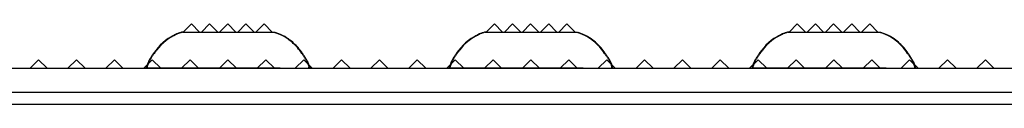
# Model space of a CAD drawing. Extents: x 15.4 to 96.5, y 18.6 to 73.2.
# Drawn here: x 21.7 to 27.1, y 31 to 31.5 of the extents above; entities that cross this region are included whole.
import ezdxf

# ---------------------------------------------------------------- set-up
doc = ezdxf.new("R2010")
doc.units = 0
doc.header["$MEASUREMENT"] = 0
doc.layers.add('60-PANEL', color=3, linetype='CONTINUOUS')
doc.layers.add('Part_FF', color=7, linetype='CONTINUOUS')

msp = doc.modelspace()

# ---------------------------------------------------------------- linework, layer by layer
at = {"layer": '60-PANEL', "linetype": 'Continuous', "lineweight": 30}
for p, q in [((22.6046, 31.4533), (22.5596, 31.4083)), ((22.6496, 31.4083), (22.6046, 31.4533)), ((22.7046, 31.4533), (22.6596, 31.4083)), ((22.7496, 31.4083), (22.7046, 31.4533)), ((22.8046, 31.4533), (22.7596, 31.4083)), ((22.8496, 31.4083), (22.8046, 31.4533)), ((22.9046, 31.4533), (22.8596, 31.4083)), ((22.9496, 31.4083), (22.9046, 31.4533)), ((23.0046, 31.4533), (22.9596, 31.4083)), ((23.0496, 31.4083), (23.0046, 31.4533)), ((24.2746, 31.4533), (24.2296, 31.4083)), ((24.3196, 31.4083), (24.2746, 31.4533)), ((24.3746, 31.4533), (24.3296, 31.4083)), ((24.4196, 31.4083), (24.3746, 31.4533)), ((24.4746, 31.4533), (24.4296, 31.4083)), ((24.5196, 31.4083), (24.4746, 31.4533)), ((24.5746, 31.4533), (24.5296, 31.4083)), ((24.6196, 31.4083), (24.5746, 31.4533)), ((24.6746, 31.4533), (24.6296, 31.4083)), ((24.7196, 31.4083), (24.6746, 31.4533)), ((25.9446, 31.4533), (25.8996, 31.4083)), ((25.9896, 31.4083), (25.9446, 31.4533)), ((26.0446, 31.4533), (25.9996, 31.4083)), ((26.0896, 31.4083), (26.0446, 31.4533)), ((26.1446, 31.4533), (26.0996, 31.4083)), ((26.1896, 31.4083), (26.1446, 31.4533)), ((26.2446, 31.4533), (26.1996, 31.4083)), ((26.2896, 31.4083), (26.2446, 31.4533)), ((26.3446, 31.4533), (26.2996, 31.4083)), ((26.3896, 31.4083), (26.3446, 31.4533)), ((21.7618, 31.2553), (21.7148, 31.2083)), ((21.8088, 31.2083), (21.7618, 31.2553)), ((21.9706, 31.2553), (21.9236, 31.2083)), ((22.0176, 31.2083), (21.9706, 31.2553)), ((22.1794, 31.2553), (22.1324, 31.2083)), ((22.2264, 31.2083), (22.1794, 31.2553)), ((22.3882, 31.2553), (22.3412, 31.2083)), ((22.4352, 31.2083), (22.3882, 31.2553)), ((22.597, 31.2553), (22.55, 31.2083)), ((22.644, 31.2083), (22.597, 31.2553)), ((22.8058, 31.2553), (22.7588, 31.2083)), ((22.8528, 31.2083), (22.8058, 31.2553)), ((23.0146, 31.2553), (22.9676, 31.2083)), ((23.0616, 31.2083), (23.0146, 31.2553)), ((23.2234, 31.2553), (23.1764, 31.2083)), ((23.2704, 31.2083), (23.2234, 31.2553)), ((23.4322, 31.2553), (23.3852, 31.2083)), ((23.4792, 31.2083), (23.4322, 31.2553)), ((23.641, 31.2553), (23.594, 31.2083)), ((23.688, 31.2083), (23.641, 31.2553)), ((23.8498, 31.2553), (23.8028, 31.2083)), ((23.8968, 31.2083), (23.8498, 31.2553)), ((24.0586, 31.2553), (24.0116, 31.2083)), ((24.1056, 31.2083), (24.0586, 31.2553)), ((24.2674, 31.2553), (24.2204, 31.2083)), ((24.3144, 31.2083), (24.2674, 31.2553)), ((24.4762, 31.2553), (24.4292, 31.2083)), ((24.5232, 31.2083), (24.4762, 31.2553)), ((24.685, 31.2553), (24.638, 31.2083)), ((24.732, 31.2083), (24.685, 31.2553)), ((24.8938, 31.2553), (24.8468, 31.2083)), ((24.9408, 31.2083), (24.8938, 31.2553)), ((25.1026, 31.2553), (25.0556, 31.2083)), ((25.1496, 31.2083), (25.1026, 31.2553)), ((25.3114, 31.2553), (25.2644, 31.2083)), ((25.3584, 31.2083), (25.3114, 31.2553)), ((25.5202, 31.2553), (25.4732, 31.2083)), ((25.5672, 31.2083), (25.5202, 31.2553)), ((25.729, 31.2553), (25.682, 31.2083)), ((25.776, 31.2083), (25.729, 31.2553)), ((25.9378, 31.2553), (25.8908, 31.2083)), ((25.9848, 31.2083), (25.9378, 31.2553)), ((26.1466, 31.2553), (26.0996, 31.2083)), ((26.1936, 31.2083), (26.1466, 31.2553)), ((26.3554, 31.2553), (26.3084, 31.2083)), ((26.4024, 31.2083), (26.3554, 31.2553)), ((26.5642, 31.2553), (26.5172, 31.2083)), ((26.6112, 31.2083), (26.5642, 31.2553)), ((26.773, 31.2553), (26.726, 31.2083)), ((26.82, 31.2083), (26.773, 31.2553)), ((26.9818, 31.2553), (26.9348, 31.2083)), ((27.0288, 31.2083), (26.9818, 31.2553))]:
    msp.add_line(p, q, dxfattribs=at)
at = {"layer": 'Part_FF', "color": 3, "linetype": 'Continuous', "lineweight": 30}
for p, q in [((22.4893, 31.3801), (22.4761, 31.3719)), ((22.4923, 31.3819), (22.4893, 31.3801)), ((22.4953, 31.3836), (22.4923, 31.3819)), ((22.4982, 31.3852), (22.4953, 31.3836)), ((22.5012, 31.3868), (22.4982, 31.3852)), ((22.5032, 31.3879), (22.5012, 31.3868)), ((22.5053, 31.389), (22.5032, 31.3879)), ((22.5074, 31.39), (22.5053, 31.389)), ((22.5095, 31.3911), (22.5074, 31.39)), ((22.5116, 31.3922), (22.5095, 31.3911)), ((22.5138, 31.3932), (22.5116, 31.3922)), ((22.5232, 31.3975), (22.5138, 31.3932)), ((22.5337, 31.4016), (22.5232, 31.3975)), ((22.5457, 31.4057), (22.5337, 31.4016)), ((22.5542, 31.4083), (22.5546, 31.4083)), ((22.5546, 31.4083), (22.5556, 31.4083)), ((22.5564, 31.4083), (22.5546, 31.4078)), ((22.5556, 31.4083), (22.5575, 31.4083)), ((22.5575, 31.4083), (22.5604, 31.4083)), ((22.5604, 31.4083), (22.5642, 31.4083)), ((22.5642, 31.4083), (22.5685, 31.4083)), ((22.5685, 31.4083), (22.5736, 31.4083)), ((22.5736, 31.4083), (22.5795, 31.4083)), ((22.5795, 31.4083), (22.5869, 31.4083)), ((22.5869, 31.4083), (22.5951, 31.4083)), ((22.5951, 31.4083), (22.6042, 31.4083)), ((22.6042, 31.4083), (22.6152, 31.4083)), ((22.6152, 31.4083), (22.627, 31.4083)), ((22.627, 31.4083), (22.6398, 31.4083)), ((22.6398, 31.4083), (22.6546, 31.4083)), ((22.6546, 31.4083), (22.6702, 31.4083)), ((22.6702, 31.4083), (22.6866, 31.4083)), ((22.6866, 31.4083), (22.7044, 31.4083)), ((22.7044, 31.4083), (22.7232, 31.4083)), ((22.7232, 31.4083), (22.7427, 31.4083)), ((22.7427, 31.4083), (22.7628, 31.4083)), ((22.7628, 31.4083), (22.7834, 31.4083)), ((22.7834, 31.4083), (22.8042, 31.4083)), ((22.8042, 31.4083), (22.825, 31.4083)), ((22.825, 31.4083), (22.8455, 31.4083)), ((22.8455, 31.4083), (22.8657, 31.4083)), ((22.8657, 31.4083), (22.8852, 31.4083)), ((22.8852, 31.4083), (22.9039, 31.4083)), ((22.9039, 31.4083), (22.9218, 31.4083)), ((22.9218, 31.4083), (22.9382, 31.4083)), ((22.9382, 31.4083), (22.9538, 31.4083)), ((22.9538, 31.4083), (22.9686, 31.4083)), ((22.9686, 31.4083), (22.9813, 31.4083)), ((22.9813, 31.4083), (22.9932, 31.4083)), ((22.9932, 31.4083), (23.0042, 31.4083)), ((23.0042, 31.4083), (23.0133, 31.4083)), ((23.0133, 31.4083), (23.0215, 31.4083)), ((23.0215, 31.4083), (23.0289, 31.4083)), ((23.0289, 31.4083), (23.0348, 31.4083)), ((23.0348, 31.4083), (23.0398, 31.4083)), ((23.0398, 31.4083), (23.0442, 31.4083)), ((23.0442, 31.4083), (23.0488, 31.4083)), ((23.0488, 31.4083), (23.052, 31.4083)), ((23.052, 31.4083), (23.0536, 31.4083)), ((23.0536, 31.4083), (23.0542, 31.4083)), ((23.0775, 31.4006), (23.0627, 31.4057)), ((23.0912, 31.3951), (23.0775, 31.4006)), ((23.1038, 31.3892), (23.0912, 31.3951)), ((23.1153, 31.3831), (23.1038, 31.3892)), ((23.1258, 31.3768), (23.1153, 31.3831)), ((24.1593, 31.3801), (24.1461, 31.3719)), ((24.1623, 31.3819), (24.1593, 31.3801)), ((24.1653, 31.3836), (24.1623, 31.3819)), ((24.1682, 31.3852), (24.1653, 31.3836)), ((24.1712, 31.3868), (24.1682, 31.3852)), ((24.1732, 31.3879), (24.1712, 31.3868)), ((24.1753, 31.389), (24.1732, 31.3879)), ((24.1774, 31.39), (24.1753, 31.389)), ((24.1795, 31.3911), (24.1774, 31.39)), ((24.1816, 31.3922), (24.1795, 31.3911)), ((24.1838, 31.3932), (24.1816, 31.3922)), ((24.1932, 31.3975), (24.1838, 31.3932)), ((24.2037, 31.4016), (24.1932, 31.3975)), ((24.2157, 31.4057), (24.2037, 31.4016)), ((24.2242, 31.4083), (24.2246, 31.4083)), ((24.2246, 31.4083), (24.2256, 31.4083)), ((24.2264, 31.4083), (24.2246, 31.4078)), ((24.2256, 31.4083), (24.2275, 31.4083)), ((24.2275, 31.4083), (24.2304, 31.4083)), ((24.2304, 31.4083), (24.2342, 31.4083)), ((24.2342, 31.4083), (24.2385, 31.4083)), ((24.2385, 31.4083), (24.2436, 31.4083)), ((24.2436, 31.4083), (24.2495, 31.4083)), ((24.2495, 31.4083), (24.2569, 31.4083)), ((24.2569, 31.4083), (24.2651, 31.4083)), ((24.2651, 31.4083), (24.2742, 31.4083)), ((24.2742, 31.4083), (24.2852, 31.4083)), ((24.2852, 31.4083), (24.297, 31.4083)), ((24.297, 31.4083), (24.3098, 31.4083)), ((24.3098, 31.4083), (24.3246, 31.4083)), ((24.3246, 31.4083), (24.3402, 31.4083)), ((24.3402, 31.4083), (24.3566, 31.4083)), ((24.3566, 31.4083), (24.3744, 31.4083)), ((24.3744, 31.4083), (24.3932, 31.4083)), ((24.3932, 31.4083), (24.4127, 31.4083)), ((24.4127, 31.4083), (24.4328, 31.4083)), ((24.4328, 31.4083), (24.4534, 31.4083)), ((24.4534, 31.4083), (24.4742, 31.4083)), ((24.4742, 31.4083), (24.495, 31.4083)), ((24.495, 31.4083), (24.5155, 31.4083)), ((24.5155, 31.4083), (24.5357, 31.4083)), ((24.5357, 31.4083), (24.5552, 31.4083)), ((24.5552, 31.4083), (24.5739, 31.4083)), ((24.5739, 31.4083), (24.5918, 31.4083)), ((24.5918, 31.4083), (24.6082, 31.4083)), ((24.6082, 31.4083), (24.6238, 31.4083)), ((24.6238, 31.4083), (24.6386, 31.4083)), ((24.6386, 31.4083), (24.6513, 31.4083)), ((24.6513, 31.4083), (24.6632, 31.4083)), ((24.6632, 31.4083), (24.6742, 31.4083)), ((24.6742, 31.4083), (24.6833, 31.4083)), ((24.6833, 31.4083), (24.6915, 31.4083)), ((24.6915, 31.4083), (24.6989, 31.4083)), ((24.6989, 31.4083), (24.7048, 31.4083)), ((24.7048, 31.4083), (24.7098, 31.4083)), ((24.7098, 31.4083), (24.7142, 31.4083)), ((24.7142, 31.4083), (24.7188, 31.4083)), ((24.7188, 31.4083), (24.722, 31.4083)), ((24.722, 31.4083), (24.7236, 31.4083)), ((24.7236, 31.4083), (24.7242, 31.4083)), ((24.7475, 31.4006), (24.7327, 31.4057)), ((24.7612, 31.3951), (24.7475, 31.4006)), ((24.7738, 31.3892), (24.7612, 31.3951)), ((24.7853, 31.3831), (24.7738, 31.3892)), ((24.7958, 31.3768), (24.7853, 31.3831)), ((25.8293, 31.3801), (25.8161, 31.3719)), ((25.8323, 31.3819), (25.8293, 31.3801)), ((25.8353, 31.3836), (25.8323, 31.3819)), ((25.8382, 31.3852), (25.8353, 31.3836)), ((25.8412, 31.3868), (25.8382, 31.3852)), ((25.8432, 31.3879), (25.8412, 31.3868)), ((25.8453, 31.389), (25.8432, 31.3879)), ((25.8474, 31.39), (25.8453, 31.389)), ((25.8495, 31.3911), (25.8474, 31.39)), ((25.8516, 31.3922), (25.8495, 31.3911)), ((25.8538, 31.3932), (25.8516, 31.3922)), ((25.8632, 31.3975), (25.8538, 31.3932)), ((25.8737, 31.4016), (25.8632, 31.3975)), ((25.8857, 31.4057), (25.8737, 31.4016)), ((25.8942, 31.4083), (25.8946, 31.4083)), ((25.8964, 31.4083), (25.8946, 31.4078)), ((25.8946, 31.4083), (25.8956, 31.4083)), ((25.8956, 31.4083), (25.8975, 31.4083)), ((25.8975, 31.4083), (25.9004, 31.4083)), ((25.9004, 31.4083), (25.9042, 31.4083)), ((25.9042, 31.4083), (25.9085, 31.4083)), ((25.9085, 31.4083), (25.9136, 31.4083)), ((25.9136, 31.4083), (25.9195, 31.4083)), ((25.9195, 31.4083), (25.9269, 31.4083)), ((25.9269, 31.4083), (25.9351, 31.4083)), ((25.9351, 31.4083), (25.9442, 31.4083)), ((25.9442, 31.4083), (25.9552, 31.4083)), ((25.9552, 31.4083), (25.967, 31.4083)), ((25.967, 31.4083), (25.9798, 31.4083)), ((25.9798, 31.4083), (25.9946, 31.4083)), ((25.9946, 31.4083), (26.0101, 31.4083)), ((26.0101, 31.4083), (26.0266, 31.4083)), ((26.0266, 31.4083), (26.0444, 31.4083)), ((26.0444, 31.4083), (26.0632, 31.4083)), ((26.0632, 31.4083), (26.0827, 31.4083)), ((26.0827, 31.4083), (26.1028, 31.4083)), ((26.1028, 31.4083), (26.1234, 31.4083)), ((26.1234, 31.4083), (26.1442, 31.4083)), ((26.1442, 31.4083), (26.165, 31.4083)), ((26.165, 31.4083), (26.1855, 31.4083)), ((26.1855, 31.4083), (26.2057, 31.4083)), ((26.2057, 31.4083), (26.2252, 31.4083)), ((26.2252, 31.4083), (26.2439, 31.4083)), ((26.2439, 31.4083), (26.2618, 31.4083)), ((26.2618, 31.4083), (26.2782, 31.4083)), ((26.2782, 31.4083), (26.2938, 31.4083)), ((26.2938, 31.4083), (26.3086, 31.4083)), ((26.3086, 31.4083), (26.3213, 31.4083)), ((26.3213, 31.4083), (26.3332, 31.4083)), ((26.3332, 31.4083), (26.3442, 31.4083)), ((26.3442, 31.4083), (26.3533, 31.4083)), ((26.3533, 31.4083), (26.3615, 31.4083)), ((26.3615, 31.4083), (26.3689, 31.4083)), ((26.3689, 31.4083), (26.3747, 31.4083)), ((26.3747, 31.4083), (26.3798, 31.4083)), ((26.3798, 31.4083), (26.3842, 31.4083)), ((26.3842, 31.4083), (26.3888, 31.4083)), ((26.3888, 31.4083), (26.392, 31.4083)), ((26.392, 31.4083), (26.3936, 31.4083)), ((26.3936, 31.4083), (26.3942, 31.4083)), ((26.4175, 31.4006), (26.4027, 31.4057)), ((26.4312, 31.3951), (26.4175, 31.4006)), ((26.4438, 31.3892), (26.4312, 31.3951)), ((26.4553, 31.3831), (26.4438, 31.3892)), ((26.4658, 31.3768), (26.4553, 31.3831)), ((22.4317, 31.3352), (22.4194, 31.3219)), ((22.446, 31.3488), (22.4317, 31.3352)), ((22.4615, 31.3615), (22.446, 31.3488)), ((22.4761, 31.3719), (22.4615, 31.3615)), ((23.1353, 31.3704), (23.1258, 31.3768)), ((23.144, 31.364), (23.1353, 31.3704)), ((23.1519, 31.3577), (23.144, 31.364)), ((23.1591, 31.3516), (23.1519, 31.3577)), ((23.1657, 31.3457), (23.1591, 31.3516)), ((23.1719, 31.3399), (23.1657, 31.3457)), ((23.1778, 31.334), (23.1719, 31.3399)), ((23.1834, 31.3281), (23.1778, 31.334)), ((23.1888, 31.3221), (23.1834, 31.3281)), ((24.1017, 31.3352), (24.0894, 31.3219)), ((24.116, 31.3488), (24.1017, 31.3352)), ((24.1315, 31.3615), (24.116, 31.3488)), ((24.1461, 31.3719), (24.1315, 31.3615)), ((24.8053, 31.3704), (24.7958, 31.3768)), ((24.814, 31.364), (24.8053, 31.3704)), ((24.8219, 31.3577), (24.814, 31.364)), ((24.8291, 31.3516), (24.8219, 31.3577)), ((24.8357, 31.3457), (24.8291, 31.3516)), ((24.8419, 31.3399), (24.8357, 31.3457)), ((24.8478, 31.334), (24.8419, 31.3399)), ((24.8534, 31.3281), (24.8478, 31.334)), ((24.8588, 31.3221), (24.8534, 31.3281)), ((25.7717, 31.3352), (25.7594, 31.3219)), ((25.786, 31.3488), (25.7717, 31.3352)), ((25.8015, 31.3615), (25.786, 31.3488)), ((25.8161, 31.3719), (25.8015, 31.3615)), ((26.4753, 31.3704), (26.4658, 31.3768)), ((26.484, 31.364), (26.4753, 31.3704)), ((26.4919, 31.3577), (26.484, 31.364)), ((26.4991, 31.3516), (26.4919, 31.3577)), ((26.5057, 31.3457), (26.4991, 31.3516)), ((26.5119, 31.3399), (26.5057, 31.3457)), ((26.5178, 31.334), (26.5119, 31.3399)), ((26.5234, 31.3281), (26.5178, 31.334)), ((26.5288, 31.3221), (26.5234, 31.3281)), ((22.3831, 31.2723), (22.3814, 31.2697)), ((22.3848, 31.2749), (22.3831, 31.2723)), ((22.3866, 31.2775), (22.3848, 31.2749)), ((22.3884, 31.2803), (22.3866, 31.2775)), ((22.3903, 31.283), (22.3884, 31.2803)), ((22.3922, 31.2858), (22.3903, 31.283)), ((22.3953, 31.2903), (22.3922, 31.2858)), ((22.3985, 31.2949), (22.3953, 31.2903)), ((22.4018, 31.2995), (22.3985, 31.2949)), ((22.4053, 31.3042), (22.4018, 31.2995)), ((22.409, 31.3091), (22.4053, 31.3042)), ((22.4194, 31.3219), (22.409, 31.3091)), ((23.1954, 31.3142), (23.1888, 31.3221)), ((23.2015, 31.3064), (23.1954, 31.3142)), ((23.2073, 31.2985), (23.2015, 31.3064)), ((23.2127, 31.2908), (23.2073, 31.2985)), ((23.2144, 31.2883), (23.2127, 31.2908)), ((23.2161, 31.2858), (23.2144, 31.2883)), ((23.2178, 31.2833), (23.2161, 31.2858)), ((23.2195, 31.2809), (23.2178, 31.2833)), ((23.2217, 31.2777), (23.2195, 31.2809)), ((23.2238, 31.2745), (23.2217, 31.2777)), ((23.2258, 31.2714), (23.2238, 31.2745)), ((23.2278, 31.2684), (23.2258, 31.2714)), ((24.0531, 31.2723), (24.0514, 31.2697)), ((24.0548, 31.2749), (24.0531, 31.2723)), ((24.0566, 31.2775), (24.0548, 31.2749)), ((24.0584, 31.2803), (24.0566, 31.2775)), ((24.0603, 31.283), (24.0584, 31.2803)), ((24.0622, 31.2858), (24.0603, 31.283)), ((24.0653, 31.2903), (24.0622, 31.2858)), ((24.0685, 31.2949), (24.0653, 31.2903)), ((24.0718, 31.2995), (24.0685, 31.2949)), ((24.0753, 31.3042), (24.0718, 31.2995)), ((24.0789, 31.3091), (24.0753, 31.3042)), ((24.0894, 31.3219), (24.0789, 31.3091)), ((24.8654, 31.3142), (24.8588, 31.3221)), ((24.8715, 31.3064), (24.8654, 31.3142)), ((24.8772, 31.2985), (24.8715, 31.3064)), ((24.8827, 31.2908), (24.8772, 31.2985)), ((24.8844, 31.2883), (24.8827, 31.2908)), ((24.8861, 31.2858), (24.8844, 31.2883)), ((24.8878, 31.2833), (24.8861, 31.2858)), ((24.8895, 31.2809), (24.8878, 31.2833)), ((24.8917, 31.2777), (24.8895, 31.2809)), ((24.8938, 31.2745), (24.8917, 31.2777)), ((24.8958, 31.2714), (24.8938, 31.2745)), ((24.8978, 31.2684), (24.8958, 31.2714)), ((25.7231, 31.2723), (25.7214, 31.2697)), ((25.7248, 31.2749), (25.7231, 31.2723)), ((25.7266, 31.2775), (25.7248, 31.2749)), ((25.7284, 31.2803), (25.7266, 31.2775)), ((25.7303, 31.283), (25.7284, 31.2803)), ((25.7322, 31.2858), (25.7303, 31.283)), ((25.7353, 31.2903), (25.7322, 31.2858)), ((25.7385, 31.2949), (25.7353, 31.2903)), ((25.7418, 31.2995), (25.7385, 31.2949)), ((25.7453, 31.3042), (25.7418, 31.2995)), ((25.7489, 31.3091), (25.7453, 31.3042)), ((25.7594, 31.3219), (25.7489, 31.3091)), ((26.5354, 31.3142), (26.5288, 31.3221)), ((26.5415, 31.3064), (26.5354, 31.3142)), ((26.5472, 31.2985), (26.5415, 31.3064)), ((26.5527, 31.2908), (26.5472, 31.2985)), ((26.5544, 31.2883), (26.5527, 31.2908)), ((26.5561, 31.2858), (26.5544, 31.2883)), ((26.5578, 31.2833), (26.5561, 31.2858)), ((26.5595, 31.2809), (26.5578, 31.2833)), ((26.5617, 31.2777), (26.5595, 31.2809)), ((26.5638, 31.2745), (26.5617, 31.2777)), ((26.5658, 31.2714), (26.5638, 31.2745)), ((26.5678, 31.2684), (26.5658, 31.2714)), ((22.3568, 31.2167), (22.3564, 31.2126)), ((22.3697, 31.2501), (22.3682, 31.2468)), ((22.3715, 31.2535), (22.3697, 31.2501)), ((22.3736, 31.2571), (22.3715, 31.2535)), ((22.3758, 31.2608), (22.3736, 31.2571)), ((22.3782, 31.2647), (22.3758, 31.2608)), ((22.3798, 31.2672), (22.3782, 31.2647)), ((22.3814, 31.2697), (22.3798, 31.2672)), ((23.2297, 31.2654), (23.2278, 31.2684)), ((23.2315, 31.2625), (23.2297, 31.2654)), ((23.2336, 31.2592), (23.2315, 31.2625)), ((23.2355, 31.2559), (23.2336, 31.2592)), ((23.2373, 31.2527), (23.2355, 31.2559)), ((23.2388, 31.2497), (23.2373, 31.2527)), ((23.2402, 31.2468), (23.2388, 31.2497)), ((23.252, 31.2126), (23.2516, 31.2167)), ((24.0267, 31.2167), (24.0264, 31.2126)), ((24.0397, 31.2501), (24.0382, 31.2468)), ((24.0415, 31.2535), (24.0397, 31.2501)), ((24.0436, 31.2571), (24.0415, 31.2535)), ((24.0458, 31.2608), (24.0436, 31.2571)), ((24.0482, 31.2647), (24.0458, 31.2608)), ((24.0498, 31.2672), (24.0482, 31.2647)), ((24.0514, 31.2697), (24.0498, 31.2672)), ((24.8997, 31.2654), (24.8978, 31.2684)), ((24.9015, 31.2625), (24.8997, 31.2654)), ((24.9036, 31.2592), (24.9015, 31.2625)), ((24.9055, 31.2559), (24.9036, 31.2592)), ((24.9073, 31.2527), (24.9055, 31.2559)), ((24.9088, 31.2497), (24.9073, 31.2527)), ((24.9102, 31.2468), (24.9088, 31.2497)), ((24.922, 31.2126), (24.9216, 31.2167)), ((25.6967, 31.2167), (25.6964, 31.2126)), ((25.7097, 31.2501), (25.7082, 31.2468)), ((25.7115, 31.2535), (25.7097, 31.2501)), ((25.7136, 31.2571), (25.7115, 31.2535)), ((25.7158, 31.2608), (25.7136, 31.2571)), ((25.7182, 31.2647), (25.7158, 31.2608)), ((25.7198, 31.2672), (25.7182, 31.2647)), ((25.7214, 31.2697), (25.7198, 31.2672)), ((26.5697, 31.2654), (26.5678, 31.2684)), ((26.5715, 31.2625), (26.5697, 31.2654)), ((26.5736, 31.2592), (26.5715, 31.2625)), ((26.5755, 31.2559), (26.5736, 31.2592)), ((26.5773, 31.2527), (26.5755, 31.2559)), ((26.5788, 31.2497), (26.5773, 31.2527)), ((26.5802, 31.2468), (26.5788, 31.2497)), ((26.592, 31.2126), (26.5916, 31.2167)), ((22.3557, 31.2083), (22.3542, 31.2083)), ((22.3542, 31.2083), (22.3544, 31.2083)), ((22.3542, 31.2083), (22.3542, 31.2082)), ((22.3544, 31.2083), (22.3549, 31.2083)), ((22.3549, 31.2083), (22.3561, 31.2083)), ((22.36, 31.2083), (22.3557, 31.2083)), ((22.3561, 31.2083), (22.358, 31.2083)), ((22.3564, 31.2126), (22.3582, 31.2083)), ((22.358, 31.2083), (22.3581, 31.2083)), ((22.3672, 31.2083), (22.36, 31.2083)), ((22.3772, 31.2083), (22.3672, 31.2083)), ((22.3907, 31.2083), (22.3772, 31.2083)), ((22.4072, 31.2083), (22.3907, 31.2083)), ((22.4265, 31.2083), (22.4072, 31.2083)), ((22.4483, 31.2083), (22.4265, 31.2083)), ((22.4728, 31.2083), (22.4483, 31.2083)), ((22.4997, 31.2083), (22.4728, 31.2083)), ((22.5287, 31.2083), (22.4997, 31.2083)), ((22.5596, 31.2083), (22.5287, 31.2083)), ((22.5922, 31.2083), (22.5596, 31.2083)), ((22.6265, 31.2083), (22.5922, 31.2083)), ((22.662, 31.2083), (22.6265, 31.2083)), ((22.6984, 31.2083), (22.662, 31.2083)), ((22.7356, 31.2083), (22.6984, 31.2083)), ((22.7733, 31.2083), (22.7356, 31.2083)), ((22.8113, 31.2083), (22.7733, 31.2083)), ((22.8491, 31.2083), (22.8113, 31.2083)), ((22.8866, 31.2083), (22.8491, 31.2083)), ((22.9237, 31.2083), (22.8866, 31.2083)), ((22.9598, 31.2083), (22.9237, 31.2083)), ((22.9948, 31.2083), (22.9598, 31.2083)), ((23.0284, 31.2083), (22.9948, 31.2083)), ((23.0604, 31.2083), (23.0284, 31.2083)), ((23.0906, 31.2083), (23.0604, 31.2083)), ((23.2502, 31.2083), (23.252, 31.2126)), ((23.2542, 31.2083), (23.2542, 31.2082)), ((24.0257, 31.2083), (24.0242, 31.2083)), ((24.0242, 31.2083), (24.0245, 31.2083)), ((24.0242, 31.2083), (24.0242, 31.2082)), ((24.0245, 31.2083), (24.0254, 31.2083)), ((24.0254, 31.2083), (24.0274, 31.2083)), ((24.03, 31.2083), (24.0257, 31.2083)), ((24.0264, 31.2126), (24.0282, 31.2083)), ((24.0274, 31.2083), (24.0281, 31.2083)), ((24.0372, 31.2083), (24.03, 31.2083)), ((24.0472, 31.2083), (24.0372, 31.2083)), ((24.0607, 31.2083), (24.0472, 31.2083)), ((24.0772, 31.2083), (24.0607, 31.2083)), ((24.0965, 31.2083), (24.0772, 31.2083)), ((24.1183, 31.2083), (24.0965, 31.2083)), ((24.1428, 31.2083), (24.1183, 31.2083)), ((24.1697, 31.2083), (24.1428, 31.2083)), ((24.1987, 31.2083), (24.1697, 31.2083)), ((24.2296, 31.2083), (24.1987, 31.2083)), ((24.2622, 31.2083), (24.2296, 31.2083)), ((24.2965, 31.2083), (24.2622, 31.2083)), ((24.332, 31.2083), (24.2965, 31.2083)), ((24.3684, 31.2083), (24.332, 31.2083)), ((24.4056, 31.2083), (24.3684, 31.2083)), ((24.4433, 31.2083), (24.4056, 31.2083)), ((24.4813, 31.2083), (24.4433, 31.2083)), ((24.5191, 31.2083), (24.4813, 31.2083)), ((24.5566, 31.2083), (24.5191, 31.2083)), ((24.5937, 31.2083), (24.5566, 31.2083)), ((24.6298, 31.2083), (24.5937, 31.2083)), ((24.6648, 31.2083), (24.6298, 31.2083)), ((24.6984, 31.2083), (24.6648, 31.2083)), ((24.7304, 31.2083), (24.6984, 31.2083)), ((24.7606, 31.2083), (24.7304, 31.2083)), ((24.9202, 31.2083), (24.922, 31.2126)), ((24.9242, 31.2083), (24.9242, 31.2082)), ((25.6942, 31.2083), (25.6943, 31.2083)), ((25.6942, 31.2083), (25.6942, 31.2082)), ((25.6957, 31.2083), (25.6942, 31.2083)), ((25.6943, 31.2083), (25.6945, 31.2083)), ((25.6945, 31.2083), (25.6948, 31.2083)), ((25.6948, 31.2083), (25.6954, 31.2083)), ((25.6954, 31.2083), (25.6963, 31.2083)), ((25.7, 31.2083), (25.6957, 31.2083)), ((25.6963, 31.2083), (25.6974, 31.2083)), ((25.6964, 31.2126), (25.6982, 31.2083)), ((25.6974, 31.2083), (25.6981, 31.2083)), ((25.7072, 31.2083), (25.7, 31.2083)), ((25.7172, 31.2083), (25.7072, 31.2083)), ((25.7307, 31.2083), (25.7172, 31.2083)), ((25.7472, 31.2083), (25.7307, 31.2083)), ((25.7665, 31.2083), (25.7472, 31.2083)), ((25.7883, 31.2083), (25.7665, 31.2083)), ((25.8128, 31.2083), (25.7883, 31.2083)), ((25.8397, 31.2083), (25.8128, 31.2083)), ((25.8687, 31.2083), (25.8397, 31.2083)), ((25.8996, 31.2083), (25.8687, 31.2083)), ((25.9322, 31.2083), (25.8996, 31.2083)), ((25.9665, 31.2083), (25.9322, 31.2083)), ((26.002, 31.2083), (25.9665, 31.2083)), ((26.0384, 31.2083), (26.002, 31.2083)), ((26.0755, 31.2083), (26.0384, 31.2083)), ((26.1133, 31.2083), (26.0755, 31.2083)), ((26.1513, 31.2083), (26.1133, 31.2083)), ((26.1891, 31.2083), (26.1513, 31.2083)), ((26.2266, 31.2083), (26.1891, 31.2083)), ((26.2637, 31.2083), (26.2266, 31.2083)), ((26.2998, 31.2083), (26.2637, 31.2083)), ((26.3348, 31.2083), (26.2998, 31.2083)), ((26.3684, 31.2083), (26.3348, 31.2083)), ((26.4004, 31.2083), (26.3684, 31.2083)), ((26.4306, 31.2083), (26.4004, 31.2083)), ((26.5902, 31.2083), (26.592, 31.2126)), ((26.5942, 31.2083), (26.5942, 31.2082))]:
    msp.add_line(p, q, dxfattribs=at)
at = {"layer": 'Part_FF', "color": 4, "linetype": 'Continuous', "lineweight": 30}
for p, q in [((22.4927, 31.3801), (22.4795, 31.3719)), ((22.4957, 31.3819), (22.4927, 31.3801)), ((22.4987, 31.3836), (22.4957, 31.3819)), ((22.5017, 31.3852), (22.4987, 31.3836)), ((22.5046, 31.3868), (22.5017, 31.3852)), ((22.5067, 31.3879), (22.5046, 31.3868)), ((22.5087, 31.389), (22.5067, 31.3879)), ((22.5108, 31.39), (22.5087, 31.389)), ((22.5129, 31.3911), (22.5108, 31.39)), ((22.515, 31.3922), (22.5129, 31.3911)), ((22.5172, 31.3932), (22.515, 31.3922)), ((22.5266, 31.3975), (22.5172, 31.3932)), ((22.5371, 31.4016), (22.5266, 31.3975)), ((22.5491, 31.4057), (22.5371, 31.4016)), ((22.5576, 31.4083), (22.558, 31.4083)), ((22.558, 31.4083), (22.559, 31.4083)), ((22.5598, 31.4083), (22.558, 31.4078)), ((22.559, 31.4083), (22.5609, 31.4083)), ((22.5609, 31.4083), (22.5638, 31.4083)), ((22.5638, 31.4083), (22.5676, 31.4083)), ((22.5676, 31.4083), (22.572, 31.4083)), ((22.572, 31.4083), (22.5771, 31.4083)), ((22.5771, 31.4083), (22.5829, 31.4083)), ((22.5829, 31.4083), (22.5903, 31.4083)), ((22.5903, 31.4083), (22.5985, 31.4083)), ((22.5985, 31.4083), (22.6076, 31.4083)), ((22.6076, 31.4083), (22.6186, 31.4083)), ((22.6186, 31.4083), (22.6305, 31.4083)), ((22.6305, 31.4083), (22.6432, 31.4083)), ((22.6432, 31.4083), (22.658, 31.4083)), ((22.658, 31.4083), (22.6736, 31.4083)), ((22.6736, 31.4083), (22.69, 31.4083)), ((22.69, 31.4083), (22.7079, 31.4083)), ((22.7079, 31.4083), (22.7266, 31.4083)), ((22.7266, 31.4083), (22.7461, 31.4083)), ((22.7461, 31.4083), (22.7663, 31.4083)), ((22.7663, 31.4083), (22.7868, 31.4083)), ((22.7868, 31.4083), (22.8076, 31.4083)), ((22.8076, 31.4083), (22.8284, 31.4083)), ((22.8284, 31.4083), (22.849, 31.4083)), ((22.849, 31.4083), (22.8692, 31.4083)), ((22.8692, 31.4083), (22.8886, 31.4083)), ((22.8886, 31.4083), (22.9074, 31.4083)), ((22.9074, 31.4083), (22.9253, 31.4083)), ((22.9253, 31.4083), (22.9417, 31.4083)), ((22.9417, 31.4083), (22.9572, 31.4083)), ((22.9572, 31.4083), (22.972, 31.4083)), ((22.972, 31.4083), (22.9848, 31.4083)), ((22.9848, 31.4083), (22.9966, 31.4083)), ((22.9966, 31.4083), (23.0076, 31.4083)), ((23.0076, 31.4083), (23.0167, 31.4083)), ((23.0167, 31.4083), (23.0249, 31.4083)), ((23.0249, 31.4083), (23.0323, 31.4083)), ((23.0323, 31.4083), (23.0382, 31.4083)), ((23.0382, 31.4083), (23.0433, 31.4083)), ((23.0433, 31.4083), (23.0476, 31.4083)), ((23.0476, 31.4083), (23.0522, 31.4083)), ((23.0522, 31.4083), (23.0554, 31.4083)), ((23.0554, 31.4083), (23.0571, 31.4083)), ((23.0571, 31.4083), (23.0576, 31.4083)), ((23.0809, 31.4006), (23.0661, 31.4057)), ((23.0946, 31.3951), (23.0809, 31.4006)), ((23.1072, 31.3892), (23.0946, 31.3951)), ((23.1187, 31.3831), (23.1072, 31.3892)), ((23.1292, 31.3768), (23.1187, 31.3831)), ((24.1627, 31.3801), (24.1495, 31.3719)), ((24.1657, 31.3819), (24.1627, 31.3801)), ((24.1687, 31.3836), (24.1657, 31.3819)), ((24.1717, 31.3852), (24.1687, 31.3836)), ((24.1746, 31.3868), (24.1717, 31.3852)), ((24.1767, 31.3879), (24.1746, 31.3868)), ((24.1787, 31.389), (24.1767, 31.3879)), ((24.1808, 31.39), (24.1787, 31.389)), ((24.1829, 31.3911), (24.1808, 31.39)), ((24.185, 31.3922), (24.1829, 31.3911)), ((24.1872, 31.3932), (24.185, 31.3922)), ((24.1966, 31.3975), (24.1872, 31.3932)), ((24.2071, 31.4016), (24.1966, 31.3975)), ((24.2191, 31.4057), (24.2071, 31.4016)), ((24.2276, 31.4083), (24.228, 31.4083)), ((24.2298, 31.4083), (24.228, 31.4078)), ((24.228, 31.4083), (24.229, 31.4083)), ((24.229, 31.4083), (24.2309, 31.4083)), ((24.2309, 31.4083), (24.2338, 31.4083)), ((24.2338, 31.4083), (24.2376, 31.4083)), ((24.2376, 31.4083), (24.242, 31.4083)), ((24.242, 31.4083), (24.2471, 31.4083)), ((24.2471, 31.4083), (24.2529, 31.4083)), ((24.2529, 31.4083), (24.2603, 31.4083)), ((24.2603, 31.4083), (24.2685, 31.4083)), ((24.2685, 31.4083), (24.2776, 31.4083)), ((24.2776, 31.4083), (24.2886, 31.4083)), ((24.2886, 31.4083), (24.3005, 31.4083)), ((24.3005, 31.4083), (24.3132, 31.4083)), ((24.3132, 31.4083), (24.328, 31.4083)), ((24.328, 31.4083), (24.3436, 31.4083)), ((24.3436, 31.4083), (24.36, 31.4083)), ((24.36, 31.4083), (24.3779, 31.4083)), ((24.3779, 31.4083), (24.3966, 31.4083)), ((24.3966, 31.4083), (24.4161, 31.4083)), ((24.4161, 31.4083), (24.4363, 31.4083)), ((24.4363, 31.4083), (24.4568, 31.4083)), ((24.4568, 31.4083), (24.4776, 31.4083)), ((24.4776, 31.4083), (24.4984, 31.4083)), ((24.4984, 31.4083), (24.519, 31.4083)), ((24.519, 31.4083), (24.5392, 31.4083)), ((24.5392, 31.4083), (24.5586, 31.4083)), ((24.5586, 31.4083), (24.5774, 31.4083)), ((24.5774, 31.4083), (24.5953, 31.4083)), ((24.5953, 31.4083), (24.6117, 31.4083)), ((24.6117, 31.4083), (24.6272, 31.4083)), ((24.6272, 31.4083), (24.642, 31.4083)), ((24.642, 31.4083), (24.6548, 31.4083)), ((24.6548, 31.4083), (24.6666, 31.4083)), ((24.6666, 31.4083), (24.6776, 31.4083)), ((24.6776, 31.4083), (24.6867, 31.4083)), ((24.6867, 31.4083), (24.6949, 31.4083)), ((24.6949, 31.4083), (24.7023, 31.4083)), ((24.7023, 31.4083), (24.7082, 31.4083)), ((24.7082, 31.4083), (24.7133, 31.4083)), ((24.7133, 31.4083), (24.7176, 31.4083)), ((24.7176, 31.4083), (24.7222, 31.4083)), ((24.7222, 31.4083), (24.7254, 31.4083)), ((24.7254, 31.4083), (24.7271, 31.4083)), ((24.7271, 31.4083), (24.7276, 31.4083)), ((24.7509, 31.4006), (24.7361, 31.4057)), ((24.7646, 31.3951), (24.7509, 31.4006)), ((24.7772, 31.3892), (24.7646, 31.3951)), ((24.7887, 31.3831), (24.7772, 31.3892)), ((24.7992, 31.3768), (24.7887, 31.3831)), ((25.8327, 31.3801), (25.8195, 31.3719)), ((25.8357, 31.3819), (25.8327, 31.3801)), ((25.8387, 31.3836), (25.8357, 31.3819)), ((25.8416, 31.3852), (25.8387, 31.3836)), ((25.8446, 31.3868), (25.8416, 31.3852)), ((25.8467, 31.3879), (25.8446, 31.3868)), ((25.8487, 31.389), (25.8467, 31.3879)), ((25.8508, 31.39), (25.8487, 31.389)), ((25.8529, 31.3911), (25.8508, 31.39)), ((25.855, 31.3922), (25.8529, 31.3911)), ((25.8572, 31.3932), (25.855, 31.3922)), ((25.8666, 31.3975), (25.8572, 31.3932)), ((25.8771, 31.4016), (25.8666, 31.3975)), ((25.8891, 31.4057), (25.8771, 31.4016)), ((25.8976, 31.4083), (25.898, 31.4083)), ((25.8998, 31.4083), (25.898, 31.4078)), ((25.898, 31.4083), (25.899, 31.4083)), ((25.899, 31.4083), (25.9009, 31.4083)), ((25.9009, 31.4083), (25.9038, 31.4083)), ((25.9038, 31.4083), (25.9076, 31.4083)), ((25.9076, 31.4083), (25.912, 31.4083)), ((25.912, 31.4083), (25.9171, 31.4083)), ((25.9171, 31.4083), (25.9229, 31.4083)), ((25.9229, 31.4083), (25.9303, 31.4083)), ((25.9303, 31.4083), (25.9385, 31.4083)), ((25.9385, 31.4083), (25.9476, 31.4083)), ((25.9476, 31.4083), (25.9586, 31.4083)), ((25.9586, 31.4083), (25.9705, 31.4083)), ((25.9705, 31.4083), (25.9832, 31.4083)), ((25.9832, 31.4083), (25.998, 31.4083)), ((25.998, 31.4083), (26.0136, 31.4083)), ((26.0136, 31.4083), (26.03, 31.4083)), ((26.03, 31.4083), (26.0479, 31.4083)), ((26.0479, 31.4083), (26.0666, 31.4083)), ((26.0666, 31.4083), (26.0861, 31.4083)), ((26.0861, 31.4083), (26.1063, 31.4083)), ((26.1063, 31.4083), (26.1268, 31.4083)), ((26.1268, 31.4083), (26.1476, 31.4083)), ((26.1476, 31.4083), (26.1684, 31.4083)), ((26.1684, 31.4083), (26.189, 31.4083)), ((26.189, 31.4083), (26.2092, 31.4083)), ((26.2092, 31.4083), (26.2286, 31.4083)), ((26.2286, 31.4083), (26.2474, 31.4083)), ((26.2474, 31.4083), (26.2653, 31.4083)), ((26.2653, 31.4083), (26.2816, 31.4083)), ((26.2816, 31.4083), (26.2972, 31.4083)), ((26.2972, 31.4083), (26.312, 31.4083)), ((26.312, 31.4083), (26.3248, 31.4083)), ((26.3248, 31.4083), (26.3366, 31.4083)), ((26.3366, 31.4083), (26.3476, 31.4083)), ((26.3476, 31.4083), (26.3567, 31.4083)), ((26.3567, 31.4083), (26.3649, 31.4083)), ((26.3649, 31.4083), (26.3723, 31.4083)), ((26.3723, 31.4083), (26.3782, 31.4083)), ((26.3782, 31.4083), (26.3833, 31.4083)), ((26.3833, 31.4083), (26.3876, 31.4083)), ((26.3876, 31.4083), (26.3922, 31.4083)), ((26.3922, 31.4083), (26.3954, 31.4083)), ((26.3954, 31.4083), (26.3971, 31.4083)), ((26.3971, 31.4083), (26.3976, 31.4083)), ((26.4209, 31.4006), (26.4061, 31.4057)), ((26.4346, 31.3951), (26.4209, 31.4006)), ((26.4472, 31.3892), (26.4346, 31.3951)), ((26.4587, 31.3831), (26.4472, 31.3892)), ((26.4692, 31.3768), (26.4587, 31.3831)), ((22.4351, 31.3352), (22.4228, 31.3219)), ((22.4495, 31.3488), (22.4351, 31.3352)), ((22.465, 31.3615), (22.4495, 31.3488)), ((22.4795, 31.3719), (22.465, 31.3615)), ((23.1387, 31.3704), (23.1292, 31.3768)), ((23.1474, 31.364), (23.1387, 31.3704)), ((23.1553, 31.3577), (23.1474, 31.364)), ((23.1626, 31.3516), (23.1553, 31.3577)), ((23.1692, 31.3457), (23.1626, 31.3516)), ((23.1753, 31.3399), (23.1692, 31.3457)), ((23.1812, 31.334), (23.1753, 31.3399)), ((23.1869, 31.3281), (23.1812, 31.334)), ((23.1922, 31.3221), (23.1869, 31.3281)), ((24.1051, 31.3352), (24.0928, 31.3219)), ((24.1195, 31.3488), (24.1051, 31.3352)), ((24.135, 31.3615), (24.1195, 31.3488)), ((24.1495, 31.3719), (24.135, 31.3615)), ((24.8087, 31.3704), (24.7992, 31.3768)), ((24.8174, 31.364), (24.8087, 31.3704)), ((24.8253, 31.3577), (24.8174, 31.364)), ((24.8326, 31.3516), (24.8253, 31.3577)), ((24.8392, 31.3457), (24.8326, 31.3516)), ((24.8453, 31.3399), (24.8392, 31.3457)), ((24.8512, 31.334), (24.8453, 31.3399)), ((24.8569, 31.3281), (24.8512, 31.334)), ((24.8622, 31.3221), (24.8569, 31.3281)), ((25.7751, 31.3352), (25.7628, 31.3219)), ((25.7895, 31.3488), (25.7751, 31.3352)), ((25.805, 31.3615), (25.7895, 31.3488)), ((25.8195, 31.3719), (25.805, 31.3615)), ((26.4787, 31.3704), (26.4692, 31.3768)), ((26.4874, 31.364), (26.4787, 31.3704)), ((26.4953, 31.3577), (26.4874, 31.364)), ((26.5026, 31.3516), (26.4953, 31.3577)), ((26.5092, 31.3457), (26.5026, 31.3516)), ((26.5153, 31.3399), (26.5092, 31.3457)), ((26.5212, 31.334), (26.5153, 31.3399)), ((26.5268, 31.3281), (26.5212, 31.334)), ((26.5322, 31.3221), (26.5268, 31.3281)), ((22.3865, 31.2723), (22.3848, 31.2697)), ((22.3883, 31.2749), (22.3865, 31.2723)), ((22.39, 31.2775), (22.3883, 31.2749)), ((22.3919, 31.2803), (22.39, 31.2775)), ((22.3937, 31.283), (22.3919, 31.2803)), ((22.3956, 31.2858), (22.3937, 31.283)), ((22.3988, 31.2903), (22.3956, 31.2858)), ((22.402, 31.2949), (22.3988, 31.2903)), ((22.4052, 31.2995), (22.402, 31.2949)), ((22.4087, 31.3042), (22.4052, 31.2995)), ((22.4124, 31.3091), (22.4087, 31.3042)), ((22.4228, 31.3219), (22.4124, 31.3091)), ((23.1988, 31.3142), (23.1922, 31.3221)), ((23.205, 31.3064), (23.1988, 31.3142)), ((23.2107, 31.2985), (23.205, 31.3064)), ((23.2161, 31.2908), (23.2107, 31.2985)), ((23.2178, 31.2883), (23.2161, 31.2908)), ((23.2196, 31.2858), (23.2178, 31.2883)), ((23.2212, 31.2833), (23.2196, 31.2858)), ((23.2229, 31.2809), (23.2212, 31.2833)), ((23.2251, 31.2777), (23.2229, 31.2809)), ((23.2272, 31.2745), (23.2251, 31.2777)), ((23.2292, 31.2714), (23.2272, 31.2745)), ((23.2312, 31.2684), (23.2292, 31.2714)), ((24.0565, 31.2723), (24.0548, 31.2697)), ((24.0583, 31.2749), (24.0565, 31.2723)), ((24.06, 31.2775), (24.0583, 31.2749)), ((24.0619, 31.2803), (24.06, 31.2775)), ((24.0637, 31.283), (24.0619, 31.2803)), ((24.0656, 31.2858), (24.0637, 31.283)), ((24.0687, 31.2903), (24.0656, 31.2858)), ((24.072, 31.2949), (24.0687, 31.2903)), ((24.0752, 31.2995), (24.072, 31.2949)), ((24.0787, 31.3042), (24.0752, 31.2995)), ((24.0824, 31.3091), (24.0787, 31.3042)), ((24.0928, 31.3219), (24.0824, 31.3091)), ((24.8688, 31.3142), (24.8622, 31.3221)), ((24.875, 31.3064), (24.8688, 31.3142)), ((24.8807, 31.2985), (24.875, 31.3064)), ((24.8861, 31.2908), (24.8807, 31.2985)), ((24.8878, 31.2883), (24.8861, 31.2908)), ((24.8896, 31.2858), (24.8878, 31.2883)), ((24.8912, 31.2833), (24.8896, 31.2858)), ((24.8929, 31.2809), (24.8912, 31.2833)), ((24.8951, 31.2777), (24.8929, 31.2809)), ((24.8972, 31.2745), (24.8951, 31.2777)), ((24.8992, 31.2714), (24.8972, 31.2745)), ((24.9012, 31.2684), (24.8992, 31.2714)), ((25.7265, 31.2723), (25.7248, 31.2697)), ((25.7283, 31.2749), (25.7265, 31.2723)), ((25.73, 31.2775), (25.7283, 31.2749)), ((25.7319, 31.2803), (25.73, 31.2775)), ((25.7337, 31.283), (25.7319, 31.2803)), ((25.7356, 31.2858), (25.7337, 31.283)), ((25.7387, 31.2903), (25.7356, 31.2858)), ((25.7419, 31.2949), (25.7387, 31.2903)), ((25.7452, 31.2995), (25.7419, 31.2949)), ((25.7487, 31.3042), (25.7452, 31.2995)), ((25.7524, 31.3091), (25.7487, 31.3042)), ((25.7628, 31.3219), (25.7524, 31.3091)), ((26.5388, 31.3142), (26.5322, 31.3221)), ((26.545, 31.3064), (26.5388, 31.3142)), ((26.5507, 31.2985), (26.545, 31.3064)), ((26.5561, 31.2908), (26.5507, 31.2985)), ((26.5578, 31.2883), (26.5561, 31.2908)), ((26.5596, 31.2858), (26.5578, 31.2883)), ((26.5612, 31.2833), (26.5596, 31.2858)), ((26.5629, 31.2809), (26.5612, 31.2833)), ((26.5651, 31.2777), (26.5629, 31.2809)), ((26.5672, 31.2745), (26.5651, 31.2777)), ((26.5692, 31.2714), (26.5672, 31.2745)), ((26.5712, 31.2684), (26.5692, 31.2714)), ((22.3602, 31.2167), (22.3598, 31.2126)), ((22.3732, 31.2501), (22.3716, 31.2468)), ((22.375, 31.2535), (22.3732, 31.2501)), ((22.377, 31.2571), (22.375, 31.2535)), ((22.3792, 31.2608), (22.377, 31.2571)), ((22.3816, 31.2647), (22.3792, 31.2608)), ((22.3832, 31.2672), (22.3816, 31.2647)), ((22.3848, 31.2697), (22.3832, 31.2672)), ((23.2331, 31.2654), (23.2312, 31.2684)), ((23.235, 31.2625), (23.2331, 31.2654)), ((23.237, 31.2592), (23.235, 31.2625)), ((23.2389, 31.2559), (23.237, 31.2592)), ((23.2407, 31.2527), (23.2389, 31.2559)), ((23.2423, 31.2497), (23.2407, 31.2527)), ((23.2436, 31.2468), (23.2423, 31.2497)), ((23.2554, 31.2126), (23.255, 31.2167)), ((24.0302, 31.2167), (24.0298, 31.2126)), ((24.0431, 31.2501), (24.0416, 31.2468)), ((24.045, 31.2535), (24.0431, 31.2501)), ((24.047, 31.2571), (24.045, 31.2535)), ((24.0492, 31.2608), (24.047, 31.2571)), ((24.0516, 31.2647), (24.0492, 31.2608)), ((24.0532, 31.2672), (24.0516, 31.2647)), ((24.0548, 31.2697), (24.0532, 31.2672)), ((24.9031, 31.2654), (24.9012, 31.2684)), ((24.9049, 31.2625), (24.9031, 31.2654)), ((24.907, 31.2592), (24.9049, 31.2625)), ((24.9089, 31.2559), (24.907, 31.2592)), ((24.9107, 31.2527), (24.9089, 31.2559)), ((24.9122, 31.2497), (24.9107, 31.2527)), ((24.9136, 31.2468), (24.9122, 31.2497)), ((24.9254, 31.2126), (24.925, 31.2167)), ((25.7002, 31.2167), (25.6998, 31.2126)), ((25.7131, 31.2501), (25.7116, 31.2468)), ((25.715, 31.2535), (25.7131, 31.2501)), ((25.717, 31.2571), (25.715, 31.2535)), ((25.7192, 31.2608), (25.717, 31.2571)), ((25.7216, 31.2647), (25.7192, 31.2608)), ((25.7232, 31.2672), (25.7216, 31.2647)), ((25.7248, 31.2697), (25.7232, 31.2672)), ((26.5731, 31.2654), (26.5712, 31.2684)), ((26.5749, 31.2625), (26.5731, 31.2654)), ((26.577, 31.2592), (26.5749, 31.2625)), ((26.5789, 31.2559), (26.577, 31.2592)), ((26.5807, 31.2527), (26.5789, 31.2559)), ((26.5822, 31.2497), (26.5807, 31.2527)), ((26.5836, 31.2468), (26.5822, 31.2497)), ((26.5954, 31.2126), (26.595, 31.2167)), ((17.1564, 31.2082), (76.8887, 31.2082)), ((22.3591, 31.2083), (22.3576, 31.2083)), ((22.3576, 31.2083), (22.3578, 31.2083)), ((22.3576, 31.2083), (22.3576, 31.2082)), ((22.3578, 31.2083), (22.3584, 31.2083)), ((22.3584, 31.2083), (22.3595, 31.2083)), ((22.3635, 31.2083), (22.3591, 31.2083)), ((22.3595, 31.2083), (22.3614, 31.2083)), ((22.3598, 31.2126), (22.3616, 31.2083)), ((22.3614, 31.2083), (22.3616, 31.2083)), ((22.3707, 31.2083), (22.3635, 31.2083)), ((22.3807, 31.2083), (22.3707, 31.2083)), ((22.3941, 31.2083), (22.3807, 31.2083)), ((22.4106, 31.2083), (22.3941, 31.2083)), ((22.4299, 31.2083), (22.4106, 31.2083)), ((22.4518, 31.2083), (22.4299, 31.2083)), ((22.4762, 31.2083), (22.4518, 31.2083)), ((22.5031, 31.2083), (22.4762, 31.2083)), ((22.5321, 31.2083), (22.5031, 31.2083)), ((22.563, 31.2083), (22.5321, 31.2083)), ((22.5956, 31.2083), (22.563, 31.2083)), ((22.6299, 31.2083), (22.5956, 31.2083)), ((22.6654, 31.2083), (22.6299, 31.2083)), ((22.7018, 31.2083), (22.6654, 31.2083)), ((22.739, 31.2083), (22.7018, 31.2083)), ((22.7768, 31.2083), (22.739, 31.2083)), ((22.8147, 31.2083), (22.7768, 31.2083)), ((22.8526, 31.2083), (22.8147, 31.2083)), ((22.89, 31.2083), (22.8526, 31.2083)), ((22.9271, 31.2083), (22.89, 31.2083)), ((22.9633, 31.2083), (22.9271, 31.2083)), ((22.9982, 31.2083), (22.9633, 31.2083)), ((23.0318, 31.2083), (22.9982, 31.2083)), ((23.0638, 31.2083), (23.0318, 31.2083)), ((23.094, 31.2083), (23.0638, 31.2083)), ((23.2536, 31.2083), (23.2554, 31.2126)), ((23.2576, 31.2083), (23.2576, 31.2082)), ((24.0291, 31.2083), (24.0276, 31.2083)), ((24.0276, 31.2083), (24.0279, 31.2083)), ((24.0276, 31.2083), (24.0276, 31.2082)), ((24.0279, 31.2083), (24.0288, 31.2083)), ((24.0288, 31.2083), (24.0308, 31.2083)), ((24.0335, 31.2083), (24.0291, 31.2083)), ((24.0298, 31.2126), (24.0316, 31.2083)), ((24.0308, 31.2083), (24.0315, 31.2083)), ((24.0407, 31.2083), (24.0335, 31.2083)), ((24.0507, 31.2083), (24.0407, 31.2083)), ((24.0641, 31.2083), (24.0507, 31.2083)), ((24.0806, 31.2083), (24.0641, 31.2083)), ((24.0999, 31.2083), (24.0806, 31.2083)), ((24.1218, 31.2083), (24.0999, 31.2083)), ((24.1462, 31.2083), (24.1218, 31.2083)), ((24.1731, 31.2083), (24.1462, 31.2083)), ((24.2021, 31.2083), (24.1731, 31.2083)), ((24.233, 31.2083), (24.2021, 31.2083)), ((24.2656, 31.2083), (24.233, 31.2083)), ((24.2999, 31.2083), (24.2656, 31.2083)), ((24.3354, 31.2083), (24.2999, 31.2083)), ((24.3718, 31.2083), (24.3354, 31.2083)), ((24.409, 31.2083), (24.3718, 31.2083)), ((24.4467, 31.2083), (24.409, 31.2083)), ((24.4847, 31.2083), (24.4467, 31.2083)), ((24.5226, 31.2083), (24.4847, 31.2083)), ((24.56, 31.2083), (24.5226, 31.2083)), ((24.5971, 31.2083), (24.56, 31.2083)), ((24.6333, 31.2083), (24.5971, 31.2083)), ((24.6682, 31.2083), (24.6333, 31.2083)), ((24.7018, 31.2083), (24.6682, 31.2083)), ((24.7338, 31.2083), (24.7018, 31.2083)), ((24.764, 31.2083), (24.7338, 31.2083)), ((24.9236, 31.2083), (24.9254, 31.2126)), ((24.9276, 31.2083), (24.9276, 31.2082)), ((25.6976, 31.2083), (25.6977, 31.2083)), ((25.6976, 31.2083), (25.6976, 31.2082)), ((25.6991, 31.2083), (25.6976, 31.2083)), ((25.6977, 31.2083), (25.6979, 31.2083)), ((25.6979, 31.2083), (25.6983, 31.2083)), ((25.6983, 31.2083), (25.6988, 31.2083)), ((25.6988, 31.2083), (25.6997, 31.2083)), ((25.7035, 31.2083), (25.6991, 31.2083)), ((25.6997, 31.2083), (25.7008, 31.2083)), ((25.6998, 31.2126), (25.7016, 31.2083)), ((25.7008, 31.2083), (25.7015, 31.2083)), ((25.7107, 31.2083), (25.7035, 31.2083)), ((25.7207, 31.2083), (25.7107, 31.2083)), ((25.7341, 31.2083), (25.7207, 31.2083)), ((25.7506, 31.2083), (25.7341, 31.2083)), ((25.7699, 31.2083), (25.7506, 31.2083)), ((25.7918, 31.2083), (25.7699, 31.2083)), ((25.8162, 31.2083), (25.7918, 31.2083)), ((25.8431, 31.2083), (25.8162, 31.2083)), ((25.8721, 31.2083), (25.8431, 31.2083)), ((25.903, 31.2083), (25.8721, 31.2083)), ((25.9356, 31.2083), (25.903, 31.2083)), ((25.9699, 31.2083), (25.9356, 31.2083)), ((26.0054, 31.2083), (25.9699, 31.2083)), ((26.0418, 31.2083), (26.0054, 31.2083)), ((26.079, 31.2083), (26.0418, 31.2083)), ((26.1167, 31.2083), (26.079, 31.2083)), ((26.1547, 31.2083), (26.1167, 31.2083)), ((26.1926, 31.2083), (26.1547, 31.2083)), ((26.23, 31.2083), (26.1926, 31.2083)), ((26.2671, 31.2083), (26.23, 31.2083)), ((26.3033, 31.2083), (26.2671, 31.2083)), ((26.3382, 31.2083), (26.3033, 31.2083)), ((26.3718, 31.2083), (26.3382, 31.2083)), ((26.4038, 31.2083), (26.3718, 31.2083)), ((26.434, 31.2083), (26.4038, 31.2083)), ((26.5936, 31.2083), (26.5954, 31.2126)), ((26.5976, 31.2083), (26.5976, 31.2082)), ((77.2694, 31.0741), (16.7757, 31.0741)), ((16.7724, 31.0107), (77.2732, 31.0107))]:
    msp.add_line(p, q, dxfattribs=at)
at = {"layer": 'Part_FF', "color": 3, "linetype": 'Continuous', "lineweight": 30}
for centre, start, end in [((22.634, 31.1285), 107.6611, 110.8638), ((22.634, 31.1285), 105.9133, 107.6611), ((24.304, 31.1285), 107.6611, 110.8638), ((24.304, 31.1285), 105.9133, 107.6611), ((25.9739, 31.1285), 107.6611, 110.8638), ((25.9739, 31.1285), 105.9133, 107.6611), ((22.634, 31.1285), 162.3389, 164.0774), ((22.634, 31.1285), 156.01, 162.3389), ((24.304, 31.1285), 162.3389, 164.0774), ((24.304, 31.1285), 156.01, 162.3389), ((25.9739, 31.1285), 162.3389, 164.0774), ((25.9739, 31.1285), 156.01, 162.3389)]:
    msp.add_arc(centre, 0.2909, start, end, dxfattribs=at)
at = {"layer": 'Part_FF', "color": 4, "linetype": 'Continuous', "lineweight": 30}
for centre, start, end in [((22.6374, 31.1285), 107.6611, 110.8638), ((22.6374, 31.1285), 105.9133, 107.6611), ((24.3074, 31.1285), 107.6611, 110.8638), ((24.3074, 31.1285), 105.9133, 107.6611), ((25.9774, 31.1285), 107.6611, 110.8638), ((25.9774, 31.1285), 105.9133, 107.6611), ((22.6374, 31.1285), 162.3389, 164.0774), ((22.6374, 31.1285), 156.01, 162.3389), ((24.3074, 31.1285), 162.3389, 164.0774), ((24.3074, 31.1285), 156.01, 162.3389), ((25.9774, 31.1285), 162.3389, 164.0774), ((25.9774, 31.1285), 156.01, 162.3389)]:
    msp.add_arc(centre, 0.2909, start, end, dxfattribs=at)
at = {"layer": 'Part_FF', "color": 3, "linetype": 'Continuous', "lineweight": 30, "extrusion": (0, 0, -1)}
for centre, start, end in [((-22.9744, 31.1285), 105.9134, 107.6631), ((-24.6444, 31.1285), 105.9134, 107.6631), ((-26.3144, 31.1285), 105.9134, 107.6631), ((-22.9744, 31.1285), 156.01, 162.3389), ((-22.9744, 31.1285), 162.3389, 164.0864), ((-24.6444, 31.1285), 156.01, 162.3389), ((-24.6444, 31.1285), 162.3389, 164.0864), ((-26.3144, 31.1285), 156.01, 162.3389), ((-26.3144, 31.1285), 162.3389, 164.0864)]:
    msp.add_arc(centre, 0.2909, start, end, dxfattribs=at)
at = {"layer": 'Part_FF', "color": 4, "linetype": 'Continuous', "lineweight": 30, "extrusion": (0, 0, -1)}
for centre, start, end in [((-22.9778, 31.1285), 105.9134, 107.6631), ((-24.6478, 31.1285), 105.9134, 107.6631), ((-26.3178, 31.1285), 105.9134, 107.6631), ((-22.9778, 31.1285), 156.01, 162.3389), ((-22.9778, 31.1285), 162.3389, 164.0864), ((-24.6478, 31.1285), 156.01, 162.3389), ((-24.6478, 31.1285), 162.3389, 164.0864), ((-26.3178, 31.1285), 156.01, 162.3389), ((-26.3178, 31.1285), 162.3389, 164.0864)]:
    msp.add_arc(centre, 0.2909, start, end, dxfattribs=at)

doc.saveas('drawing.dxf')
